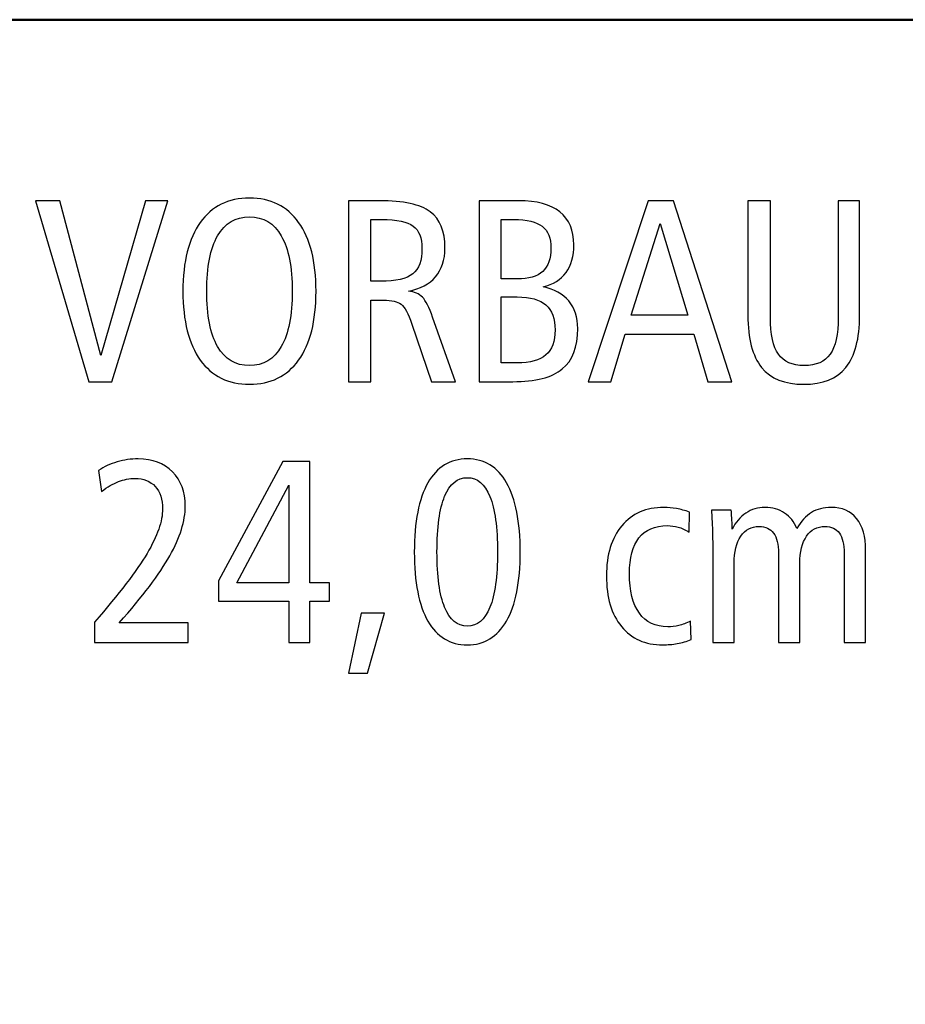
# Model space of a CAD drawing. Units: centimetres. Extents: x -8.8 to 8.8, y -14 to 13.9.
# Drawn here: x -0.4 to 2.4, y 10.8 to 13.9 of the extents above; entities that cross this region are included whole.
import ezdxf

# ---------------------------------------------------------------- set-up
doc = ezdxf.new("R2010")
doc.units = ezdxf.units.CM
doc.header["$MEASUREMENT"] = 0
doc.layers.add('Ebene 1', color=7, linetype='Continuous')

msp = doc.modelspace()

# ---------------------------------------------------------------- linework, layer by layer
at = {"layer": 'Ebene 1', "color": 242, "lineweight": 50}
msp.add_open_spline([(-7.74559, 13.94841), (-7.74559, 13.94841), (8.75441, 13.94841), (8.75441, 13.94841), (8.75441, 13.94841), (8.75441, 13.94841), (8.75441, -9.35162), (8.75441, -9.35162), (8.75441, -9.35162), (8.75441, -9.35162), (-8.74559, -9.35162), (-8.74559, -9.35162), (-8.74559, -9.35162), (-8.74559, -9.35162), (-8.74559, 11.94841), (-8.74559, 11.94841), (-8.74559, 11.94841), (-8.74559, 11.94841), (-7.74559, 13.94841), (-7.74559, 13.94841)], degree=3, knots=[0, 0, 0, 0, 0.1666667, 0.1666667, 0.1666667, 0.1666667, 0.3333333, 0.3333333, 0.3333333, 0.3333333, 0.5, 0.5, 0.5, 0.5, 0.6666667, 0.6666667, 0.6666667, 0.6666667, 1, 1, 1, 1], dxfattribs=at)
at = {"layer": 'Ebene 1', "color": 250}
for points, knots in [([(-0.39023, 13.37707), (-0.39023, 13.37707), (-0.31382, 13.37707), (-0.31382, 13.37707), (-0.31382, 13.37707), (-0.31382, 13.37707), (-0.18447, 12.88832), (-0.18447, 12.88832), (-0.18447, 12.88832), (-0.18447, 12.88832), (-0.04373, 13.37707), (-0.04373, 13.37707), (-0.04373, 13.37707), (-0.04373, 13.37707), (0.02705, 13.37707), (0.02705, 13.37707), (0.02705, 13.37707), (0.02705, 13.37707), (-0.14976, 12.80589), (-0.14976, 12.80589), (-0.14976, 12.80589), (-0.14976, 12.80589), (-0.2226, 12.80589), (-0.2226, 12.80589), (-0.2226, 12.80589), (-0.2226, 12.80589), (-0.39023, 13.37707), (-0.39023, 13.37707)], [0, 0, 0, 0, 0.125, 0.125, 0.125, 0.125, 0.25, 0.25, 0.25, 0.25, 0.375, 0.375, 0.375, 0.375, 0.5, 0.5, 0.5, 0.5, 0.625, 0.625, 0.625, 0.625, 0.75, 0.75, 0.75, 0.75, 1, 1, 1, 1]), ([(0.28439, 13.3853), (0.35133, 13.3853), (0.40304, 13.35979), (0.43953, 13.30876), (0.43953, 13.30876), (0.47616, 13.25773), (0.4944, 13.1853), (0.4944, 13.09147), (0.4944, 13.09147), (0.4944, 12.99737), (0.47616, 12.92495), (0.43953, 12.87406), (0.43953, 12.87406), (0.40304, 12.82316), (0.35133, 12.79766), (0.28439, 12.79766), (0.28439, 12.79766), (0.21758, 12.79766), (0.16601, 12.82316), (0.12952, 12.87406), (0.12952, 12.87406), (0.09289, 12.92495), (0.07465, 12.99737), (0.07465, 13.09147), (0.07465, 13.09147), (0.07465, 13.1853), (0.09289, 13.25773), (0.12952, 13.30876), (0.12952, 13.30876), (0.16601, 13.35979), (0.21758, 13.3853), (0.28439, 13.3853)], [0, 0, 0, 0, 0.1111111, 0.1111111, 0.1111111, 0.1111111, 0.2222222, 0.2222222, 0.2222222, 0.2222222, 0.3333333, 0.3333333, 0.3333333, 0.3333333, 0.4444444, 0.4444444, 0.4444444, 0.4444444, 0.5555556, 0.5555556, 0.5555556, 0.5555556, 0.6666667, 0.6666667, 0.6666667, 0.6666667, 0.7777778, 0.7777778, 0.7777778, 0.7777778, 1, 1, 1, 1]), ([(0.59728, 13.37707), (0.59728, 13.37707), (0.69426, 13.37707), (0.69426, 13.37707), (0.69426, 13.37707), (0.77026, 13.37707), (0.82362, 13.36555), (0.85462, 13.34236), (0.85462, 13.34236), (0.88548, 13.31918), (0.90098, 13.28091), (0.90098, 13.22755), (0.90098, 13.22755), (0.90098, 13.19038), (0.89111, 13.16006), (0.87135, 13.13688), (0.87135, 13.13688), (0.8516, 13.1137), (0.82307, 13.09875), (0.78589, 13.09175), (0.78589, 13.09175), (0.80469, 13.08955), (0.81923, 13.08324), (0.82993, 13.07254), (0.82993, 13.07254), (0.84049, 13.06198), (0.85119, 13.04086), (0.86216, 13.00917), (0.86216, 13.00917), (0.86216, 13.00917), (0.9339, 12.80589), (0.9339, 12.80589), (0.9339, 12.80589), (0.9339, 12.80589), (0.85818, 12.80589), (0.85818, 12.80589), (0.85818, 12.80589), (0.85818, 12.80589), (0.79632, 12.98791), (0.79632, 12.98791), (0.79632, 12.98791), (0.78534, 13.02083), (0.77423, 13.04168), (0.76271, 13.05046), (0.76271, 13.05046), (0.75133, 13.0591), (0.73294, 13.06349), (0.70743, 13.06349), (0.70743, 13.06349), (0.70743, 13.06349), (0.66724, 13.06349), (0.66724, 13.06349), (0.66724, 13.06349), (0.66724, 13.06349), (0.66724, 12.80589), (0.66724, 12.80589), (0.66724, 12.80589), (0.66724, 12.80589), (0.59728, 12.80589), (0.59728, 12.80589), (0.59728, 12.80589), (0.59728, 12.80589), (0.59728, 13.37707), (0.59728, 13.37707)], [0, 0, 0, 0, 0.0588235, 0.0588235, 0.0588235, 0.0588235, 0.1176471, 0.1176471, 0.1176471, 0.1176471, 0.1764706, 0.1764706, 0.1764706, 0.1764706, 0.2352941, 0.2352941, 0.2352941, 0.2352941, 0.2941176, 0.2941176, 0.2941176, 0.2941176, 0.3529412, 0.3529412, 0.3529412, 0.3529412, 0.4117647, 0.4117647, 0.4117647, 0.4117647, 0.4705882, 0.4705882, 0.4705882, 0.4705882, 0.5294118, 0.5294118, 0.5294118, 0.5294118, 0.5882353, 0.5882353, 0.5882353, 0.5882353, 0.6470588, 0.6470588, 0.6470588, 0.6470588, 0.7058824, 0.7058824, 0.7058824, 0.7058824, 0.7647059, 0.7647059, 0.7647059, 0.7647059, 0.8235294, 0.8235294, 0.8235294, 0.8235294, 0.8823529, 0.8823529, 0.8823529, 0.8823529, 1, 1, 1, 1]), ([(1.0088, 13.37707), (1.0088, 13.37707), (1.13377, 13.37707), (1.13377, 13.37707), (1.13377, 13.37707), (1.19069, 13.37707), (1.2339, 13.36527), (1.26339, 13.34168), (1.26339, 13.34168), (1.29289, 13.31809), (1.30756, 13.28352), (1.30756, 13.23798), (1.30756, 13.23798), (1.30756, 13.20231), (1.29933, 13.17309), (1.28287, 13.15046), (1.28287, 13.15046), (1.26627, 13.12783), (1.24227, 13.11274), (1.21058, 13.10519), (1.21058, 13.10519), (1.24597, 13.09792), (1.273, 13.08311), (1.29179, 13.06061), (1.29179, 13.06061), (1.31058, 13.03811), (1.31991, 13.00917), (1.31991, 12.97378), (1.31991, 12.97378), (1.31991, 12.91548), (1.30359, 12.87282), (1.27108, 12.84607), (1.27108, 12.84607), (1.23857, 12.81932), (1.18644, 12.80589), (1.11497, 12.80589), (1.11497, 12.80589), (1.11497, 12.80589), (1.0088, 12.80589), (1.0088, 12.80589), (1.0088, 12.80589), (1.0088, 12.80589), (1.0088, 13.37707), (1.0088, 13.37707)], [0, 0, 0, 0, 0.0833333, 0.0833333, 0.0833333, 0.0833333, 0.1666667, 0.1666667, 0.1666667, 0.1666667, 0.25, 0.25, 0.25, 0.25, 0.3333333, 0.3333333, 0.3333333, 0.3333333, 0.4166667, 0.4166667, 0.4166667, 0.4166667, 0.5, 0.5, 0.5, 0.5, 0.5833333, 0.5833333, 0.5833333, 0.5833333, 0.6666667, 0.6666667, 0.6666667, 0.6666667, 0.75, 0.75, 0.75, 0.75, 0.8333333, 0.8333333, 0.8333333, 0.8333333, 1, 1, 1, 1]), ([(1.54213, 13.37707), (1.54213, 13.37707), (1.6221, 13.37707), (1.6221, 13.37707), (1.6221, 13.37707), (1.6221, 13.37707), (1.80564, 12.80589), (1.80564, 12.80589), (1.80564, 12.80589), (1.80564, 12.80589), (1.72978, 12.80589), (1.72978, 12.80589), (1.72978, 12.80589), (1.72978, 12.80589), (1.6863, 12.95567), (1.6863, 12.95567), (1.6863, 12.95567), (1.6863, 12.95567), (1.46984, 12.95567), (1.46984, 12.95567), (1.46984, 12.95567), (1.46984, 12.95567), (1.42361, 12.80589), (1.42361, 12.80589), (1.42361, 12.80589), (1.42361, 12.80589), (1.35215, 12.80589), (1.35215, 12.80589), (1.35215, 12.80589), (1.35215, 12.80589), (1.54213, 13.37707), (1.54213, 13.37707)], [0, 0, 0, 0, 0.1111111, 0.1111111, 0.1111111, 0.1111111, 0.2222222, 0.2222222, 0.2222222, 0.2222222, 0.3333333, 0.3333333, 0.3333333, 0.3333333, 0.4444444, 0.4444444, 0.4444444, 0.4444444, 0.5555556, 0.5555556, 0.5555556, 0.5555556, 0.6666667, 0.6666667, 0.6666667, 0.6666667, 0.7777778, 0.7777778, 0.7777778, 0.7777778, 1, 1, 1, 1]), ([(1.8564, 13.37707), (1.8564, 13.37707), (1.92718, 13.37707), (1.92718, 13.37707), (1.92718, 13.37707), (1.92718, 13.37707), (1.92718, 13.00931), (1.92718, 13.00931), (1.92718, 13.00931), (1.92718, 12.95512), (1.93569, 12.91617), (1.95256, 12.89244), (1.95256, 12.89244), (1.96943, 12.86871), (1.99659, 12.85691), (2.03418, 12.85691), (2.03418, 12.85691), (2.07176, 12.85691), (2.09892, 12.86871), (2.1158, 12.89244), (2.1158, 12.89244), (2.13267, 12.91617), (2.14117, 12.95512), (2.14117, 13.00931), (2.14117, 13.00931), (2.14117, 13.00931), (2.14117, 13.37707), (2.14117, 13.37707), (2.14117, 13.37707), (2.14117, 13.37707), (2.20866, 13.37707), (2.20866, 13.37707), (2.20866, 13.37707), (2.20866, 13.37707), (2.20866, 13.01576), (2.20866, 13.01576), (2.20866, 13.01576), (2.20866, 12.94141), (2.19426, 12.88654), (2.16559, 12.85101), (2.16559, 12.85101), (2.13692, 12.81548), (2.09261, 12.79766), (2.03253, 12.79766), (2.03253, 12.79766), (1.97272, 12.79766), (1.92842, 12.81548), (1.89961, 12.85115), (1.89961, 12.85115), (1.8708, 12.88681), (1.8564, 12.94168), (1.8564, 13.01576), (1.8564, 13.01576), (1.8564, 13.01576), (1.8564, 13.37707), (1.8564, 13.37707)], [0, 0, 0, 0, 0.0666667, 0.0666667, 0.0666667, 0.0666667, 0.1333333, 0.1333333, 0.1333333, 0.1333333, 0.2, 0.2, 0.2, 0.2, 0.2666667, 0.2666667, 0.2666667, 0.2666667, 0.3333333, 0.3333333, 0.3333333, 0.3333333, 0.4, 0.4, 0.4, 0.4, 0.4666667, 0.4666667, 0.4666667, 0.4666667, 0.5333333, 0.5333333, 0.5333333, 0.5333333, 0.6, 0.6, 0.6, 0.6, 0.6666667, 0.6666667, 0.6666667, 0.6666667, 0.7333333, 0.7333333, 0.7333333, 0.7333333, 0.8, 0.8, 0.8, 0.8, 0.8666667, 0.8666667, 0.8666667, 0.8666667, 1, 1, 1, 1]), ([(0.28439, 13.32604), (0.24036, 13.32604), (0.20688, 13.30615), (0.18398, 13.26637), (0.18398, 13.26637), (0.16107, 13.22659), (0.14955, 13.16829), (0.14955, 13.09175), (0.14955, 13.09175), (0.14955, 13.01479), (0.16107, 12.95636), (0.18398, 12.91658), (0.18398, 12.91658), (0.20688, 12.8768), (0.24036, 12.85691), (0.28439, 12.85691), (0.28439, 12.85691), (0.32828, 12.85691), (0.36189, 12.87694), (0.38494, 12.91699), (0.38494, 12.91699), (0.40798, 12.95705), (0.4195, 13.01534), (0.4195, 13.09175), (0.4195, 13.09175), (0.4195, 13.16774), (0.40798, 13.2259), (0.38494, 13.26596), (0.38494, 13.26596), (0.36189, 13.30601), (0.32828, 13.32604), (0.28439, 13.32604)], [0, 0, 0, 0, 0.1111111, 0.1111111, 0.1111111, 0.1111111, 0.2222222, 0.2222222, 0.2222222, 0.2222222, 0.3333333, 0.3333333, 0.3333333, 0.3333333, 0.4444444, 0.4444444, 0.4444444, 0.4444444, 0.5555556, 0.5555556, 0.5555556, 0.5555556, 0.6666667, 0.6666667, 0.6666667, 0.6666667, 0.7777778, 0.7777778, 0.7777778, 0.7777778, 1, 1, 1, 1]), ([(0.66724, 13.31781), (0.66724, 13.31781), (0.66724, 13.12275), (0.66724, 13.12275), (0.66724, 13.12275), (0.66724, 13.12275), (0.69783, 13.12275), (0.69783, 13.12275), (0.69783, 13.12275), (0.74639, 13.12275), (0.78027, 13.13071), (0.79961, 13.14648), (0.79961, 13.14648), (0.81895, 13.16226), (0.82855, 13.18901), (0.82855, 13.22673), (0.82855, 13.22673), (0.82855, 13.25965), (0.81936, 13.28297), (0.80098, 13.29696), (0.80098, 13.29696), (0.7826, 13.31082), (0.74954, 13.31781), (0.70181, 13.31781), (0.70181, 13.31781), (0.70181, 13.31781), (0.66724, 13.31781), (0.66724, 13.31781)], [0, 0, 0, 0, 0.125, 0.125, 0.125, 0.125, 0.25, 0.25, 0.25, 0.25, 0.375, 0.375, 0.375, 0.375, 0.5, 0.5, 0.5, 0.5, 0.625, 0.625, 0.625, 0.625, 0.75, 0.75, 0.75, 0.75, 1, 1, 1, 1]), ([(1.07794, 13.31781), (1.07794, 13.31781), (1.07794, 13.13016), (1.07794, 13.13016), (1.07794, 13.13016), (1.07794, 13.13016), (1.12896, 13.13016), (1.12896, 13.13016), (1.12896, 13.13016), (1.16518, 13.13016), (1.19193, 13.13811), (1.20921, 13.15389), (1.20921, 13.15389), (1.22649, 13.16966), (1.23514, 13.19422), (1.23514, 13.22741), (1.23514, 13.22741), (1.23514, 13.25896), (1.22608, 13.28201), (1.20784, 13.29627), (1.20784, 13.29627), (1.18959, 13.31068), (1.15969, 13.31781), (1.11813, 13.31781), (1.11813, 13.31781), (1.11813, 13.31781), (1.07794, 13.31781), (1.07794, 13.31781)], [0, 0, 0, 0, 0.125, 0.125, 0.125, 0.125, 0.25, 0.25, 0.25, 0.25, 0.375, 0.375, 0.375, 0.375, 0.5, 0.5, 0.5, 0.5, 0.625, 0.625, 0.625, 0.625, 0.75, 0.75, 0.75, 0.75, 1, 1, 1, 1]), ([(1.57985, 13.30478), (1.57985, 13.30478), (1.48877, 13.01576), (1.48877, 13.01576), (1.48877, 13.01576), (1.48877, 13.01576), (1.6671, 13.01576), (1.6671, 13.01576), (1.6671, 13.01576), (1.6671, 13.01576), (1.57985, 13.30478), (1.57985, 13.30478)], [0, 0, 0, 0, 0.25, 0.25, 0.25, 0.25, 0.5, 0.5, 0.5, 0.5, 1, 1, 1, 1]), ([(1.07794, 13.07337), (1.07794, 13.07337), (1.07794, 12.86514), (1.07794, 12.86514), (1.07794, 12.86514), (1.07794, 12.86514), (1.12896, 12.86514), (1.12896, 12.86514), (1.12896, 12.86514), (1.1697, 12.86514), (1.19975, 12.87351), (1.21922, 12.89038), (1.21922, 12.89038), (1.23857, 12.90725), (1.2483, 12.93345), (1.2483, 12.96912), (1.2483, 12.96912), (1.2483, 13.00492), (1.2387, 13.03126), (1.21936, 13.04813), (1.21936, 13.04813), (1.20016, 13.065), (1.16998, 13.07337), (1.12896, 13.07337), (1.12896, 13.07337), (1.12896, 13.07337), (1.07794, 13.07337), (1.07794, 13.07337)], [0, 0, 0, 0, 0.125, 0.125, 0.125, 0.125, 0.25, 0.25, 0.25, 0.25, 0.375, 0.375, 0.375, 0.375, 0.5, 0.5, 0.5, 0.5, 0.625, 0.625, 0.625, 0.625, 0.75, 0.75, 0.75, 0.75, 1, 1, 1, 1]), ([(-0.12617, 12.04539), (-0.12617, 12.04539), (0.09112, 12.04539), (0.09112, 12.04539), (0.09112, 12.04539), (0.09112, 12.04539), (0.09112, 11.98285), (0.09112, 11.98285), (0.09112, 11.98285), (0.09112, 11.98285), (-0.20435, 11.98285), (-0.20435, 11.98285), (-0.20435, 11.98285), (-0.20435, 11.98285), (-0.20435, 12.04704), (-0.20435, 12.04704), (-0.20435, 12.04704), (-0.12644, 12.13675), (-0.07116, 12.20904), (-0.03851, 12.26391), (-0.03851, 12.26391), (-0.00586, 12.31878), (0.01046, 12.36555), (0.01046, 12.40451), (0.01046, 12.40451), (0.01046, 12.43441), (0.00278, 12.45801), (-0.01259, 12.47502), (-0.01259, 12.47502), (-0.02809, 12.49203), (-0.04935, 12.50053), (-0.07665, 12.50053), (-0.07665, 12.50053), (-0.09434, 12.50053), (-0.11176, 12.49724), (-0.12877, 12.49066), (-0.12877, 12.49066), (-0.14578, 12.48407), (-0.16348, 12.47378), (-0.18199, 12.45952), (-0.18199, 12.45952), (-0.18199, 12.45952), (-0.19119, 12.52618), (-0.19119, 12.52618), (-0.19119, 12.52618), (-0.17431, 12.53743), (-0.15483, 12.54621), (-0.13289, 12.55266), (-0.13289, 12.55266), (-0.11094, 12.55911), (-0.08872, 12.56226), (-0.06622, 12.56226), (-0.06622, 12.56226), (-0.02123, 12.56226), (0.01471, 12.54868), (0.04173, 12.52152), (0.04173, 12.52152), (0.06862, 12.49422), (0.08206, 12.45815), (0.08206, 12.41315), (0.08206, 12.41315), (0.08206, 12.36679), (0.06574, 12.31453), (0.03309, 12.25636), (0.03309, 12.25636), (0.00031, 12.1982), (-0.05264, 12.12797), (-0.12617, 12.04539)], [0, 0, 0, 0, 0.0555556, 0.0555556, 0.0555556, 0.0555556, 0.1111111, 0.1111111, 0.1111111, 0.1111111, 0.1666667, 0.1666667, 0.1666667, 0.1666667, 0.2222222, 0.2222222, 0.2222222, 0.2222222, 0.2777778, 0.2777778, 0.2777778, 0.2777778, 0.3333333, 0.3333333, 0.3333333, 0.3333333, 0.3888889, 0.3888889, 0.3888889, 0.3888889, 0.4444444, 0.4444444, 0.4444444, 0.4444444, 0.5, 0.5, 0.5, 0.5, 0.5555556, 0.5555556, 0.5555556, 0.5555556, 0.6111111, 0.6111111, 0.6111111, 0.6111111, 0.6666667, 0.6666667, 0.6666667, 0.6666667, 0.7222222, 0.7222222, 0.7222222, 0.7222222, 0.7777778, 0.7777778, 0.7777778, 0.7777778, 0.8333333, 0.8333333, 0.8333333, 0.8333333, 0.8888889, 0.8888889, 0.8888889, 0.8888889, 1, 1, 1, 1]), ([(0.97136, 12.56226), (1.0254, 12.56226), (1.06683, 12.53702), (1.0955, 12.48668), (1.0955, 12.48668), (1.12417, 12.43634), (1.13843, 12.36363), (1.13843, 12.26843), (1.13843, 12.26843), (1.13843, 12.17337), (1.12403, 12.10067), (1.09523, 12.0506), (1.09523, 12.0506), (1.06642, 12.00054), (1.02513, 11.97544), (0.97136, 11.97544), (0.97136, 11.97544), (0.91704, 11.97544), (0.87561, 12.0004), (0.84708, 12.05033), (0.84708, 12.05033), (0.81855, 12.1004), (0.80428, 12.1731), (0.80428, 12.26843), (0.80428, 12.26843), (0.80428, 12.36363), (0.81855, 12.43634), (0.84722, 12.48668), (0.84722, 12.48668), (0.87589, 12.53702), (0.91731, 12.56226), (0.97136, 12.56226)], [0, 0, 0, 0, 0.1111111, 0.1111111, 0.1111111, 0.1111111, 0.2222222, 0.2222222, 0.2222222, 0.2222222, 0.3333333, 0.3333333, 0.3333333, 0.3333333, 0.4444444, 0.4444444, 0.4444444, 0.4444444, 0.5555556, 0.5555556, 0.5555556, 0.5555556, 0.6666667, 0.6666667, 0.6666667, 0.6666667, 0.7777778, 0.7777778, 0.7777778, 0.7777778, 1, 1, 1, 1]), ([(0.39002, 12.55403), (0.39002, 12.55403), (0.47479, 12.55403), (0.47479, 12.55403), (0.47479, 12.55403), (0.47479, 12.55403), (0.47479, 12.17132), (0.47479, 12.17132), (0.47479, 12.17132), (0.47479, 12.17132), (0.53734, 12.17132), (0.53734, 12.17132), (0.53734, 12.17132), (0.53734, 12.17132), (0.53734, 12.1137), (0.53734, 12.1137), (0.53734, 12.1137), (0.53734, 12.1137), (0.47479, 12.1137), (0.47479, 12.1137), (0.47479, 12.1137), (0.47479, 12.1137), (0.47479, 11.98285), (0.47479, 11.98285), (0.47479, 11.98285), (0.47479, 11.98285), (0.40812, 11.98285), (0.40812, 11.98285), (0.40812, 11.98285), (0.40812, 11.98285), (0.40812, 12.1137), (0.40812, 12.1137), (0.40812, 12.1137), (0.40812, 12.1137), (0.18672, 12.1137), (0.18672, 12.1137), (0.18672, 12.1137), (0.18672, 12.1137), (0.18672, 12.17763), (0.18672, 12.17763), (0.18672, 12.17763), (0.18672, 12.17763), (0.39002, 12.55403), (0.39002, 12.55403)], [0, 0, 0, 0, 0.0833333, 0.0833333, 0.0833333, 0.0833333, 0.1666667, 0.1666667, 0.1666667, 0.1666667, 0.25, 0.25, 0.25, 0.25, 0.3333333, 0.3333333, 0.3333333, 0.3333333, 0.4166667, 0.4166667, 0.4166667, 0.4166667, 0.5, 0.5, 0.5, 0.5, 0.5833333, 0.5833333, 0.5833333, 0.5833333, 0.6666667, 0.6666667, 0.6666667, 0.6666667, 0.75, 0.75, 0.75, 0.75, 0.8333333, 0.8333333, 0.8333333, 0.8333333, 1, 1, 1, 1]), ([(0.97163, 12.503), (0.93995, 12.503), (0.91608, 12.48339), (0.90003, 12.44415), (0.90003, 12.44415), (0.88398, 12.40479), (0.87589, 12.34635), (0.87589, 12.26871), (0.87589, 12.26871), (0.87589, 12.19148), (0.88398, 12.13318), (0.90003, 12.09381), (0.90003, 12.09381), (0.91608, 12.05444), (0.93995, 12.03469), (0.97163, 12.03469), (0.97163, 12.03469), (1.00291, 12.03469), (1.02664, 12.05444), (1.04269, 12.09381), (1.04269, 12.09381), (1.05874, 12.13318), (1.06683, 12.19148), (1.06683, 12.26871), (1.06683, 12.26871), (1.06683, 12.3458), (1.05874, 12.40424), (1.04269, 12.44374), (1.04269, 12.44374), (1.02664, 12.48325), (1.00291, 12.503), (0.97163, 12.503)], [0, 0, 0, 0, 0.1111111, 0.1111111, 0.1111111, 0.1111111, 0.2222222, 0.2222222, 0.2222222, 0.2222222, 0.3333333, 0.3333333, 0.3333333, 0.3333333, 0.4444444, 0.4444444, 0.4444444, 0.4444444, 0.5555556, 0.5555556, 0.5555556, 0.5555556, 0.6666667, 0.6666667, 0.6666667, 0.6666667, 0.7777778, 0.7777778, 0.7777778, 0.7777778, 1, 1, 1, 1]), ([(0.40895, 12.47927), (0.40895, 12.47927), (0.24461, 12.17132), (0.24461, 12.17132), (0.24461, 12.17132), (0.24461, 12.17132), (0.40895, 12.17132), (0.40895, 12.17132), (0.40895, 12.17132), (0.40895, 12.17132), (0.40895, 12.47927), (0.40895, 12.47927)], [0, 0, 0, 0, 0.25, 0.25, 0.25, 0.25, 0.5, 0.5, 0.5, 0.5, 1, 1, 1, 1]), ([(1.67259, 12.39422), (1.67259, 12.39422), (1.67094, 12.33153), (1.67094, 12.33153), (1.67094, 12.33153), (1.65887, 12.33867), (1.64749, 12.34388), (1.63665, 12.3469), (1.63665, 12.3469), (1.62581, 12.35005), (1.61429, 12.35156), (1.60195, 12.35156), (1.60195, 12.35156), (1.56258, 12.35156), (1.53295, 12.3388), (1.51278, 12.31315), (1.51278, 12.31315), (1.49276, 12.28764), (1.48274, 12.24992), (1.48274, 12.20012), (1.48274, 12.20012), (1.48274, 12.1458), (1.49317, 12.10424), (1.51402, 12.07543), (1.51402, 12.07543), (1.53487, 12.04663), (1.56477, 12.03222), (1.60359, 12.03222), (1.60359, 12.03222), (1.61539, 12.03222), (1.62691, 12.03359), (1.63843, 12.03647), (1.63843, 12.03647), (1.64996, 12.03922), (1.66244, 12.04388), (1.67575, 12.05033), (1.67575, 12.05033), (1.67575, 12.05033), (1.6778, 11.99189), (1.6778, 11.99189), (1.6778, 11.99189), (1.66367, 11.98628), (1.649, 11.98216), (1.63377, 11.97942), (1.63377, 11.97942), (1.61868, 11.97681), (1.60332, 11.97544), (1.58782, 11.97544), (1.58782, 11.97544), (1.53267, 11.97544), (1.48933, 11.99464), (1.45778, 12.03318), (1.45778, 12.03318), (1.42609, 12.07159), (1.41031, 12.12495), (1.41031, 12.19326), (1.41031, 12.19326), (1.41031, 12.26007), (1.4265, 12.31274), (1.45887, 12.35129), (1.45887, 12.35129), (1.49125, 12.38983), (1.53555, 12.40917), (1.59138, 12.40917), (1.59138, 12.40917), (1.60455, 12.40917), (1.61786, 12.40794), (1.63116, 12.40561), (1.63116, 12.40561), (1.64461, 12.40314), (1.65846, 12.39944), (1.67259, 12.39422)], [0, 0, 0, 0, 0.0526316, 0.0526316, 0.0526316, 0.0526316, 0.1052632, 0.1052632, 0.1052632, 0.1052632, 0.1578947, 0.1578947, 0.1578947, 0.1578947, 0.2105263, 0.2105263, 0.2105263, 0.2105263, 0.2631579, 0.2631579, 0.2631579, 0.2631579, 0.3157895, 0.3157895, 0.3157895, 0.3157895, 0.3684211, 0.3684211, 0.3684211, 0.3684211, 0.4210526, 0.4210526, 0.4210526, 0.4210526, 0.4736842, 0.4736842, 0.4736842, 0.4736842, 0.5263158, 0.5263158, 0.5263158, 0.5263158, 0.5789474, 0.5789474, 0.5789474, 0.5789474, 0.6315789, 0.6315789, 0.6315789, 0.6315789, 0.6842105, 0.6842105, 0.6842105, 0.6842105, 0.7368421, 0.7368421, 0.7368421, 0.7368421, 0.7894737, 0.7894737, 0.7894737, 0.7894737, 0.8421053, 0.8421053, 0.8421053, 0.8421053, 0.8947368, 0.8947368, 0.8947368, 0.8947368, 1, 1, 1, 1]), ([(2.01045, 12.34265), (2.02389, 12.36542), (2.03926, 12.38215), (2.05682, 12.39299), (2.05682, 12.39299), (2.07437, 12.40382), (2.09509, 12.40917), (2.11882, 12.40917), (2.11882, 12.40917), (2.15339, 12.40917), (2.18014, 12.39751), (2.19907, 12.37406), (2.19907, 12.37406), (2.21813, 12.3506), (2.2276, 12.31741), (2.2276, 12.27433), (2.2276, 12.27433), (2.2276, 12.27433), (2.2276, 11.98285), (2.2276, 11.98285), (2.2276, 11.98285), (2.2276, 11.98285), (2.16011, 11.98285), (2.16011, 11.98285), (2.16011, 11.98285), (2.16011, 11.98285), (2.16011, 12.26432), (2.16011, 12.26432), (2.16011, 12.26432), (2.16011, 12.29271), (2.15503, 12.31398), (2.14488, 12.32797), (2.14488, 12.32797), (2.13473, 12.3421), (2.1195, 12.34909), (2.0992, 12.34909), (2.0992, 12.34909), (2.07479, 12.34909), (2.05558, 12.3388), (2.04145, 12.31809), (2.04145, 12.31809), (2.02732, 12.29752), (2.02019, 12.26898), (2.02019, 12.2325), (2.02019, 12.2325), (2.02019, 12.2325), (2.02019, 11.98285), (2.02019, 11.98285), (2.02019, 11.98285), (2.02019, 11.98285), (1.9527, 11.98285), (1.9527, 11.98285), (1.9527, 11.98285), (1.9527, 11.98285), (1.9527, 12.26432), (1.9527, 12.26432), (1.9527, 12.26432), (1.9527, 12.29271), (1.94763, 12.31398), (1.93748, 12.32797), (1.93748, 12.32797), (1.92732, 12.3421), (1.9121, 12.34909), (1.8918, 12.34909), (1.8918, 12.34909), (1.86711, 12.34909), (1.8479, 12.3388), (1.83377, 12.31809), (1.83377, 12.31809), (1.81978, 12.29752), (1.81279, 12.26898), (1.81279, 12.2325), (1.81279, 12.2325), (1.81279, 12.2325), (1.81279, 11.98285), (1.81279, 11.98285), (1.81279, 11.98285), (1.81279, 11.98285), (1.7453, 11.98285), (1.7453, 11.98285), (1.7453, 11.98285), (1.7453, 11.98285), (1.7453, 12.29642), (1.7453, 12.29642), (1.7453, 12.29642), (1.7453, 12.31192), (1.74502, 12.32824), (1.74434, 12.34525), (1.74434, 12.34525), (1.74365, 12.36226), (1.74255, 12.38092), (1.74132, 12.40094), (1.74132, 12.40094), (1.74132, 12.40094), (1.80401, 12.40094), (1.80401, 12.40094), (1.80401, 12.40094), (1.80497, 12.38778), (1.80606, 12.36843), (1.80716, 12.34265), (1.80716, 12.34265), (1.80716, 12.34265), (1.80716, 12.34031), (1.80716, 12.34031), (1.80716, 12.34031), (1.81759, 12.36212), (1.83185, 12.37913), (1.84996, 12.39121), (1.84996, 12.39121), (1.86807, 12.40314), (1.88809, 12.40917), (1.91004, 12.40917), (1.91004, 12.40917), (1.93363, 12.40917), (1.95435, 12.40328), (1.97218, 12.39148), (1.97218, 12.39148), (1.98988, 12.37982), (2.00277, 12.3635), (2.01045, 12.34265)], [0, 0, 0, 0, 0.0322581, 0.0322581, 0.0322581, 0.0322581, 0.0645161, 0.0645161, 0.0645161, 0.0645161, 0.0967742, 0.0967742, 0.0967742, 0.0967742, 0.1290323, 0.1290323, 0.1290323, 0.1290323, 0.1612903, 0.1612903, 0.1612903, 0.1612903, 0.1935484, 0.1935484, 0.1935484, 0.1935484, 0.2258065, 0.2258065, 0.2258065, 0.2258065, 0.2580645, 0.2580645, 0.2580645, 0.2580645, 0.2903226, 0.2903226, 0.2903226, 0.2903226, 0.3225806, 0.3225806, 0.3225806, 0.3225806, 0.3548387, 0.3548387, 0.3548387, 0.3548387, 0.3870968, 0.3870968, 0.3870968, 0.3870968, 0.4193548, 0.4193548, 0.4193548, 0.4193548, 0.4516129, 0.4516129, 0.4516129, 0.4516129, 0.483871, 0.483871, 0.483871, 0.483871, 0.516129, 0.516129, 0.516129, 0.516129, 0.5483871, 0.5483871, 0.5483871, 0.5483871, 0.5806452, 0.5806452, 0.5806452, 0.5806452, 0.6129032, 0.6129032, 0.6129032, 0.6129032, 0.6451613, 0.6451613, 0.6451613, 0.6451613, 0.6774194, 0.6774194, 0.6774194, 0.6774194, 0.7096774, 0.7096774, 0.7096774, 0.7096774, 0.7419355, 0.7419355, 0.7419355, 0.7419355, 0.7741935, 0.7741935, 0.7741935, 0.7741935, 0.8064516, 0.8064516, 0.8064516, 0.8064516, 0.8387097, 0.8387097, 0.8387097, 0.8387097, 0.8709677, 0.8709677, 0.8709677, 0.8709677, 0.9032258, 0.9032258, 0.9032258, 0.9032258, 0.9354839, 0.9354839, 0.9354839, 0.9354839, 1, 1, 1, 1]), ([(0.63706, 12.07502), (0.63706, 12.07502), (0.71031, 12.07502), (0.71031, 12.07502), (0.71031, 12.07502), (0.71031, 12.07502), (0.65681, 11.88573), (0.65681, 11.88573), (0.65681, 11.88573), (0.65681, 11.88573), (0.59673, 11.88573), (0.59673, 11.88573), (0.59673, 11.88573), (0.59673, 11.88573), (0.63706, 12.07502), (0.63706, 12.07502)], [0, 0, 0, 0, 0.2, 0.2, 0.2, 0.2, 0.4, 0.4, 0.4, 0.4, 0.6, 0.6, 0.6, 0.6, 1, 1, 1, 1])]:
    msp.add_open_spline(points, degree=3, knots=knots, dxfattribs=at)

doc.saveas('drawing.dxf')
